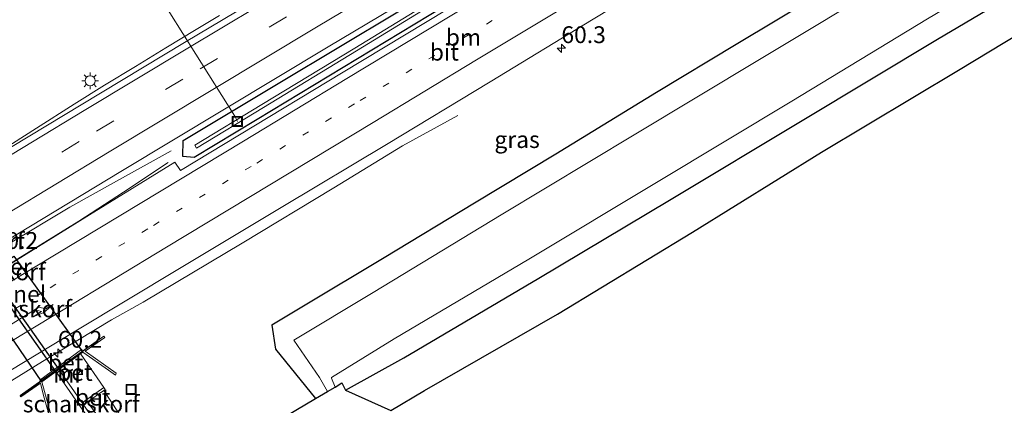
# Model space of a CAD drawing. Units: metres. Extents: x 149994 to 157238, y 488654 to 493750.
# Drawn here: x 151249 to 151396, y 489500 to 489557 of the extents above; entities that cross this region are included whole.
import ezdxf
from ezdxf.enums import TextEntityAlignment as Align

# ---------------------------------------------------------------- set-up
doc = ezdxf.new("R2010")
doc.units = ezdxf.units.M
doc.linetypes.add('VW-1-3_STREEP', pattern=[4, 1, -3])
doc.linetypes.add('VW-3-9_STREEP', pattern=[12, 3, -9])
doc.layers.get('0').update_dxf_attribs({"lineweight": 25})
for name, color, linetype, lineweight in [('B-ME-AL-OVERIG-L-B1', 7, 'Continuous', 18), ('B-ME-AM-KILOMETR-S-B1', 7, 'Continuous', 18), ('B-ME-BV-GELEIDECONSTRUCTIE-GELEIDERAIL-L-B1', 213, 'BV-GELEIDERAIL', 18), ('B-ME-GK-SCHANSKORF-GV-B6', 93, 'Continuous', 18), ('B-ME-IE-GRASLAND-GV-B6', 93, 'Continuous', 18), ('B-ME-IE-GRONDWERKLIJN-GROND_INGERICHT-GV-B6', 253, 'Continuous', 18), ('B-ME-IE-INRICHTINGSELEMENT-GV-B6', 253, 'Continuous', 18), ('B-ME-IE-INRICHTINGSELEMENT-S-B1', 253, 'Continuous', 18), ('B-ME-IE-MEUBILAIR_WEGMEUBILAIR-LICHTMAST-S-B1', 8, 'Continuous', 18), ('B-ME-KW-LEUNING-L-B1', 8, 'Continuous', 18), ('B-ME-MW-MUUR-GV-B6', 8, 'IE-TERREINAFSCHEIDING-KUNSTMATIG', 18), ('B-ME-OG-WATER-GV-B6', 153, 'Continuous', 18), ('B-ME-VH-VERH_SOORT-BETON-OVERIG-GV-B6', 8, 'IE-TERREINAFSCHEIDING-NATUURLIJK-HOUTWAL', 18), ('B-ME-VH-VERH_SOORT-BITUMEN-GV-B6', 8, 'IE-TERREINAFSCHEIDING-NATUURLIJK-HOUTWAL', 18), ('B-ME-VW-MARKERING-13STREEP-045-L-B1', 255, 'VW-1-3_STREEP', 18), ('B-ME-VW-MARKERING-39STREEP-015-L-B1', 255, 'VW-3-9_STREEP', 18), ('B-ME-VW-MARKERING-PIJLRE750-S-B1', 7, 'Continuous', 18), ('B-ME-VW-MARKERING-STREEP-015-L-B1', 7, 'Continuous', 18)]:
    doc.layers.add(name, color=color, linetype=linetype, lineweight=lineweight)
for name, color, linetype in [('B-ME-GK-SCHANSKORF-GV-B7', 10, 'Continuous'), ('B-ME-GW-INSTEEKWATERGANG-L-B1', 10, 'Continuous'), ('B-ME-KG-KADASTRAAL-OPNAMEDTMGRENS-L-B1', 10, 'Continuous'), ('B-ME-KW-TUNNEL-GV-B7', 10, 'Continuous')]:
    doc.layers.add(name, color=color, linetype=linetype)
doc.styles.add('NLCS-ISO', font='NLCS-ISO.TTF')
doc.linetypes.add('BV-GELEIDERAIL', pattern='A,10,-3,[108,NLCS.SHX,S=1,R=0,X=0,Y=0],-3', length=16)
doc.linetypes.add('IE-TERREINAFSCHEIDING-KUNSTMATIG', pattern='A,4,[82,NLCS.SHX,S=0.75,R=90,X=0,Y=0],4,-2', length=10)
doc.linetypes.add('IE-TERREINAFSCHEIDING-NATUURLIJK-HOUTWAL', pattern='A,7,-1.5,[67,NLCS.SHX,S=0.75,R=45,X=0,Y=0],-1.5,7,-1.5,[70,NLCS.SHX,S=0.75,R=0,X=0,Y=0],-1.5', length=20)

# ---------------------------------------------------------------- blocks, each defined once
blk = doc.blocks.new('hecto')
for p, q in [((0, 0.625), (-0.625, 0)), ((0, -0.625), (0, 0.625)), ((-0.625, 0), (0.625, 0)), ((0.625, 0), (0, -0.625))]:
    blk.add_line(p, q)
blk = doc.blocks.new('pijlr')
for p, q in [((0, 0, 0.1), (5.45, 0, 0.1)), ((5.45, -0.75, 0.1), (4.7, 0, 0.1)), ((6.2, -0.75, 0.1), (5.45, 0, 0.1)), ((4, -0.75, 0.1), (5.45, -0.75, 0.1)), ((5.7, -1.05, 0.1), (4, -0.75, 0.1)), ((7.5, -0.75, 0.1), (5.7, -1.05, 0.1)), ((7.5, -0.75, 0.1), (6.2, -0.75, 0.1))]:
    blk.add_line(p, q)
blk = doc.blocks.new('lantaarnpaal')
for p, q in [((-0.75, 0), (-1.25, 0)), ((-0.88, 0.88), (-0.53, 0.53)), ((0, 0.75), (0, 1.25)), ((0.53, 0.53), (0.88, 0.88)), ((0.75, 0), (1.25, 0)), ((-0.53, -0.53), (-0.88, -0.88)), ((0, -0.75), (0, -1.25)), ((0.53, -0.53), (0.88, -0.88))]:
    blk.add_line(p, q)
blk.add_circle((0, 0), 0.75)
blk = doc.blocks.new('put')
for p, q in [((0.75, 0.75), (-0.75, 0.75)), ((-0.75, 0.75), (-0.75, -0.75)), ((0.75, -0.75), (0.75, 0.75)), ((-0.75, -0.75), (0.75, -0.75))]:
    blk.add_line(p, q)
blk.add_lwpolyline([(-0.625, 0.625), (0.625, 0.625), (0.625, -0.625), (-0.625, -0.625)], close=True)

msp = doc.modelspace()

# ---------------------------------------------------------------- linework, layer by layer
at = {"layer": 'B-ME-AL-OVERIG-L-B1'}
msp.add_polyline3d([(151281.413, 489542.318, -4.572), (151281.026, 489543.09, -4.603), (151271.355, 489558.485, -5.408), (151267.842, 489564.5745, -5.558), (151267.5786, 489564.9995, -5.558)], dxfattribs=at)
at = {"layer": 'B-ME-BV-GELEIDECONSTRUCTIE-GELEIDERAIL-L-B1'}
for points in [[(151242.501, 489535.605, -1.498), (151251.4631, 489541.321, -1.823), (151257.103, 489544.9065, -1.8503), (151261.6008, 489547.7209, -1.845), (151266.2192, 489550.5233, -1.8562), (151270.7336, 489553.2691, -1.8611), (151275.2852, 489556.0226, -1.8918), (151278.7447, 489558.1082, -1.8992)], [(151314.263, 489543.182, -3.119), (151306.048, 489538.659, -2.863), (151295.811, 489532.434, -2.544), (151282.142, 489524.171, -2.471), (151267.353, 489515.379, -2.404), (151262.659, 489512.746, -2.357), (151252.367, 489506.539, -2.2), (151242.122, 489500.224, -2.229), (151223.918, 489489.092, -2.41), (151206.782, 489478.771, -2.452), (151203.36, 489476.672, -2.441), (151197.772, 489473.113, -2.659), (151188.935, 489467.191, -3.089)], [(151271.567, 489537.948, -2.647), (151263.395, 489533.434, -2.173), (151256.471, 489529.556, -1.78), (151247.368, 489524.065, -1.775), (151235.9182, 489517.1809, -1.8479), (151233.6619, 489515.782, -1.8372), (151230.2639, 489513.6448, -1.866), (151228.3764, 489512.4229, -1.884), (151227.0351, 489511.4917, -1.9012)], [(151228.1288, 489509.78, -1.8663), (151231.9309, 489511.7961, -1.9001), (151234.3181, 489513.072, -1.905), (151237.4234, 489514.8324, -1.9031), (151242.242, 489517.727, -1.864), (151248.679, 489521.845, -1.936), (151257.783, 489527.43, -2.069), (151264.457, 489531.788, -2.412), (151271.118, 489536.214, -2.77)]]:
    msp.add_polyline3d(points, dxfattribs=at)
at = {"layer": 'B-ME-GK-SCHANSKORF-GV-B6'}
msp.add_polyline3d([(151254.8101, 489505.3559, -6.0966), (151254.846, 489505.305, -6.097), (151258.2815, 489500.3742, -6.1112), (151258.483, 489500.085, -6.112), (151267.056, 489487.826, -5.819), (151266.643, 489487.545, -5.834), (151257.693, 489500.29, -6.035), (151254.3997, 489504.9788, -6.0117), (151254.3627, 489505.0316, -6.0115), (151254.8101, 489505.3559, -6.0966)], dxfattribs=at)
at = {"layer": 'B-ME-GK-SCHANSKORF-GV-B7'}
msp.add_polyline3d([(151244.191, 489519.475, -5.9076), (151244.6101, 489519.7715, -5.9574), (151246.787, 489516.695, -5.999), (151250.542, 489511.401, -6.053), (151254.8101, 489505.3559, -6.0966), (151254.3627, 489505.0316, -6.0115), (151248.501, 489513.377, -5.97), (151244.6257, 489518.8604, -5.9138), (151244.191, 489519.475, -5.9076)], dxfattribs=at)
at = {"layer": 'B-ME-GW-INSTEEKWATERGANG-L-B1'}
for points in [[(151478.7624, 489627.3255, -5.0852), (151464.4082, 489618.9475, -4.9903), (151452.5319, 489611.4269, -5.0774), (151439.7691, 489603.6854, -5.0868), (151425.7235, 489595.3028, -5.0732), (151415.2556, 489589.0549, -5.0691), (151403.184, 489581.8525, -5.0719), (151391.5348, 489574.8778, -5.0912), (151378.7379, 489567.5618, -5.0309), (151367.889, 489561.0695, -5.03), (151355.7613, 489553.7847, -5.0239), (151343.8642, 489546.6019, -4.9904), (151328.8933, 489537.4379, -5.036), (151316.7536, 489530.1467, -5.0498), (151303.3171, 489522.0011, -5.0354), (151291.265, 489514.7766, -5.0196), (151286.53, 489511.9383, -5.0134), (151287.106, 489508.36, -4.606), (151293.05, 489501.015, -4.915)], [(151297.533, 489502.279, -5.351), (151306.229, 489507.079, -5.174), (151326.359, 489518.982, -5.184), (151345.814, 489530.573, -5.151), (151365.832, 489542.62, -5.165), (151385.784, 489554.57, -5.157), (151405.553, 489566.277, -5.097), (151423.786, 489577.078, -5.085), (151443.486, 489589.064, -5.109), (151463.542, 489601.067, -5.085), (151482.291, 489612.791, -5.131), (151486.1433, 489615.1527, -5.1278)], [(151364.1943, 489590.9307, -2.7217), (151351.0821, 489582.986, -2.7309), (151339.9223, 489576.2272, -2.7396), (151310.0066, 489558.122, -2.7766), (151284.3585, 489542.6148, -2.7907), (151274.9535, 489536.9338, -2.7683), (151273.3046, 489537.099, -2.9455), (151273.3619, 489539.4589, -2.6158), (151287.7609, 489548.1174, -2.6557), (151305.3444, 489558.6614, -2.6895), (151329.0083, 489572.7998, -2.7083), (151340.7181, 489579.7744, -2.7065), (151354.7979, 489588.1459, -2.6943), (151363.8291, 489593.523, -2.6817), (151372.6751, 489598.7978, -2.6674), (151375.8533, 489600.6314, -2.6645), (151384.0267, 489604.8215, -2.6791), (151385.0035, 489604.8566, -2.6752), (151385.4157, 489604.369, -2.6748), (151385.2408, 489603.691, -2.6745), (151383.6899, 489602.7499, -2.6786), (151375.0787, 489597.5284, -2.7013), (151364.1943, 489590.9307, -2.7217)]]:
    msp.add_polyline3d(points, dxfattribs=at)
at = {"layer": 'B-ME-IE-GRASLAND-GV-B6'}
for points in [[(151202.4082, 489497.6934, -2.672), (151217.8246, 489506.9724, -2.6235), (151233.2494, 489516.2623, -2.5627), (151248.7114, 489525.549, -2.5416), (151264.0404, 489534.8371, -2.6), (151279.4847, 489544.1601, -2.6489), (151294.9341, 489553.4394, -2.6909), (151310.3976, 489562.6915, -2.7173), (151325.8791, 489571.9341, -2.7161), (151341.3288, 489581.1124, -2.7045), (151356.8122, 489590.3721, -2.6849), (151372.2665, 489599.5775, -2.6596), (151387.8356, 489608.5711, -2.6297), (151403.2992, 489617.8311, -2.5988), (151418.6942, 489627.0988, -2.5794), (151434.0758, 489636.3391, -2.5859), (151449.477, 489645.6417, -2.5841), (151462.8072, 489653.6393, -2.6019), (151464.3041, 489651.1706, -2.6033)], [(151397.1728, 489627.9434, -2.3879), (151381.7462, 489618.6973, -2.4234), (151366.3401, 489609.4877, -2.4768), (151350.8704, 489600.25, -2.5022), (151335.4601, 489591.0881, -2.5308), (151320.0138, 489581.8757, -2.5436), (151304.4832, 489572.617, -2.5453), (151288.9902, 489563.34, -2.5015), (151273.5584, 489554.0682, -2.4438), (151258.1167, 489544.7954, -2.4308), (151242.5572, 489535.3797, -2.3695), (151227.3099, 489526.1204, -2.3213)], [(151404.9062, 489614.9211, -2.6187), (151389.5203, 489605.5795, -2.6516), (151374.1337, 489596.2354, -2.6968), (151358.749, 489586.8878, -2.726), (151343.3712, 489577.5718, -2.733), (151327.9817, 489568.2511, -2.7374), (151312.5901, 489558.962, -2.7575), (151297.1631, 489549.6803, -2.804), (151281.7324, 489540.3148, -2.7839), (151272.9198, 489535.0199, -2.7762), (151272.0751, 489536.234, -2.7762), (151259.3676, 489528.405, -2.7311), (151246.6835, 489520.4843, -2.6842)], [(151375.8533, 489600.6314, -2.6645), (151384.0267, 489604.8215, -2.6791), (151385.0035, 489604.8566, -2.6752), (151385.4157, 489604.369, -2.6748), (151385.2408, 489603.691, -2.6745), (151383.6899, 489602.7499, -2.6786), (151375.0787, 489597.5284, -2.7013), (151364.1943, 489590.9307, -2.7217), (151351.0821, 489582.986, -2.7309), (151339.9223, 489576.2272, -2.7396), (151310.0066, 489558.122, -2.7766), (151284.3585, 489542.6148, -2.7907), (151274.9535, 489536.9338, -2.7683), (151273.3046, 489537.099, -2.9455), (151273.3619, 489539.4589, -2.6158), (151287.7609, 489548.1174, -2.6557), (151305.3444, 489558.6614, -2.6895), (151329.0083, 489572.7998, -2.7083), (151340.7181, 489579.7744, -2.7065), (151354.7979, 489588.1459, -2.6943), (151363.8291, 489593.523, -2.6817), (151372.6751, 489598.7978, -2.6674), (151375.8533, 489600.6314, -2.6645)], [(151375.8533, 489600.6314, -2.6645), (151372.6751, 489598.7978, -2.6674), (151363.8291, 489593.523, -2.6817), (151354.7979, 489588.1459, -2.6943), (151340.7181, 489579.7744, -2.7065), (151329.0083, 489572.7998, -2.7083), (151305.3444, 489558.6614, -2.6895), (151287.7609, 489548.1174, -2.6557), (151273.3619, 489539.4589, -2.6158), (151273.3046, 489537.099, -2.9455), (151274.9535, 489536.9338, -2.7683), (151284.3585, 489542.6148, -2.7907), (151310.0066, 489558.122, -2.7766), (151339.9223, 489576.2272, -2.7396), (151351.0821, 489582.986, -2.7309), (151364.1943, 489590.9307, -2.7217), (151375.0787, 489597.5284, -2.7013), (151383.6899, 489602.7499, -2.6786), (151385.2408, 489603.691, -2.6745), (151385.4157, 489604.369, -2.6748), (151385.0035, 489604.8566, -2.6752), (151384.0267, 489604.8215, -2.6791), (151375.8533, 489600.6314, -2.6645)], [(151298.9026, 489553.2527, -2.9839), (151285.0493, 489544.844, -2.9666), (151275.0548, 489538.7541, -2.949), (151275.3176, 489538.3255, -2.949), (151285.3121, 489544.4154, -2.9666), (151299.1655, 489552.8241, -2.9839), (151325.355, 489568.8665, -2.9587), (151350.6907, 489584.1208, -2.9268), (151371.8859, 489596.8262, -2.8851), (151384.5281, 489603.9854, -2.8107), (151384.2653, 489604.414, -2.8107), (151371.6231, 489597.2548, -2.8851), (151350.4279, 489584.5494, -2.9268), (151325.0922, 489569.2951, -2.9587), (151298.9026, 489553.2527, -2.9839)], [(151226.5174, 489492.543, -2.9518), (151241.9337, 489501.8344, -2.8925), (151257.3517, 489511.1233, -2.931), (151272.7697, 489520.4111, -3.0661), (151288.2123, 489529.659, -3.0968), (151303.6615, 489538.8961, -3.1111), (151319.0747, 489548.1927, -3.0397), (151334.4599, 489557.5358, -3.0292), (151349.8246, 489566.9123, -3.0358), (151365.2194, 489576.2396, -3.0128), (151380.6376, 489585.5281, -2.9783), (151395.984, 489594.9344, -2.9265)], [(151403.184, 489581.8525, -5.0719), (151391.5348, 489574.8778, -5.0912), (151378.7379, 489567.5618, -5.0309), (151367.889, 489561.0695, -5.03), (151355.7613, 489553.7847, -5.0239), (151343.8642, 489546.6019, -4.9904), (151328.8933, 489537.4379, -5.036), (151316.7536, 489530.1467, -5.0498), (151303.3171, 489522.0011, -5.0354), (151291.265, 489514.7766, -5.0196), (151286.53, 489511.9383, -5.0134), (151287.106, 489508.36, -4.606), (151293.05, 489501.015, -4.915), (151271.1867, 489488.0461, -5.8429)], [(151399.598, 489575.78, -6.124), (151379.519, 489563.747, -6.126), (151359.244, 489551.567, -6.122), (151340.555, 489540.299, -6.113), (151320.716, 489528.381, -6.108), (151301.666, 489516.842, -6.115), (151289.815, 489509.74, -6.105), (151293.635, 489504.153, -5.953), (151294.842, 489502.074, -5.953), (151293.05, 489501.015, -4.915), (151287.106, 489508.36, -4.606), (151286.53, 489511.9383, -5.0134), (151291.265, 489514.7766, -5.0196), (151303.3171, 489522.0011, -5.0354), (151316.7536, 489530.1467, -5.0498), (151328.8933, 489537.4379, -5.036), (151343.8642, 489546.6019, -4.9904), (151355.7613, 489553.7847, -5.0239), (151367.889, 489561.0695, -5.03), (151378.7379, 489567.5618, -5.0309), (151391.5348, 489574.8778, -5.0912), (151403.184, 489581.8525, -5.0719)], [(151405.553, 489566.277, -5.097), (151385.784, 489554.57, -5.157), (151365.832, 489542.62, -5.165), (151345.814, 489530.573, -5.151), (151326.359, 489518.982, -5.184), (151306.229, 489507.079, -5.174), (151297.533, 489502.279, -5.351), (151297.005, 489503.356, -5.107), (151295.983, 489502.73, -5.953), (151295.443, 489504.042, -5.953), (151295.438, 489504.157, -6.152), (151304.773, 489509.909, -6.113), (151324.867, 489521.786, -6.114), (151344.112, 489533.384, -6.092), (151364.039, 489545.357, -6.071), (151384.273, 489557.589, -6.092), (151403.892, 489569.294, -6.096)], [(151264.747, 489497.302, -6.084), (151261.5018, 489502.2225, -6.1776), (151261.703, 489502.365, -6.182), (151261.5061, 489502.6545, -6.1808), (151258.109, 489507.65, -6.161), (151258.0638, 489507.7147, -6.1606), (151258.3941, 489507.9545, -6.0521), (151262.189, 489505.245, -5.161), (151263.2775, 489504.5165, -5.1292), (151263.362, 489504.792, -4.97), (151258.753, 489508.057, -3.308), (151261.657, 489510.132, -3.148), (151261.5384, 489510.3286, -3.0925), (151258.392, 489508.084, -3.007), (151258.206, 489508.332, -3.007), (151251.959, 489503.769, -3.007), (151252.134, 489503.547, -2.971), (151249.0293, 489501.3905, -3.2801), (151249.125, 489501.26, -3.32), (151252.068, 489503.31, -3.458), (151252.53, 489501.484, -3.846), (151253.4914, 489497.9903, -4.9295)], [(151253.751, 489498.08, -5.073), (151252.2541, 489503.5035, -6.0521), (151254.3627, 489505.0316, -6.0115), (151254.3997, 489504.9788, -6.0117), (151257.693, 489500.29, -6.035), (151266.643, 489487.545, -5.834)], [(151267.056, 489487.826, -5.819), (151258.483, 489500.085, -6.112), (151259.0934, 489500.5172, -6.1304), (151262.399, 489495.861, -6.027)]]:
    msp.add_polyline3d(points, dxfattribs=at)
at = {"layer": 'B-ME-IE-GRONDWERKLIJN-GROND_INGERICHT-GV-B6'}
msp.add_polyline3d([(151407.46, 489561.233, -5.013), (151388.91, 489549.978, -5.093), (151368.473, 489537.759, -5.158), (151349.267, 489525.818, -5.158), (151329.128, 489513.592, -5.158), (151309.33, 489502.22, -5.045), (151304.31, 489499.254, -5.19), (151297.533, 489502.279, -5.351), (151306.229, 489507.079, -5.174), (151326.359, 489518.982, -5.184), (151345.814, 489530.573, -5.151), (151365.832, 489542.62, -5.165), (151385.784, 489554.57, -5.157), (151405.553, 489566.277, -5.097)], dxfattribs=at)
at = {"layer": 'B-ME-KG-KADASTRAAL-OPNAMEDTMGRENS-L-B1'}
msp.add_polyline3d([(151179.608, 489434.149, -4.495), (151203.309, 489448.325, -4.432), (151239.518, 489469.103, -4.906), (151268.8585, 489486.6567, -5.7869), (151271.1867, 489488.0461, -5.8429), (151293.05, 489501.015, -4.915), (151294.842, 489502.074, -5.953), (151295.983, 489502.73, -5.953), (151297.005, 489503.356, -5.107), (151297.533, 489502.279, -5.351), (151304.31, 489499.254, -5.19), (151309.33, 489502.22, -5.045), (151329.128, 489513.592, -5.158), (151349.267, 489525.818, -5.158), (151368.473, 489537.759, -5.158), (151388.91, 489549.978, -5.093), (151407.46, 489561.233, -5.013), (151426.482, 489572.173, -5.041), (151446.224, 489584.218, -5.053), (151466.054, 489596.593, -5.036), (151485.425, 489607.568, -5.029), (151489.2802, 489609.9791, -5.0314)], dxfattribs=at)
at = {"layer": 'B-ME-KW-LEUNING-L-B1'}
msp.add_polyline3d([(151261.5192, 489510.3393, -3.0925), (151258.1691, 489507.9785, -2.917), (151252.271, 489503.74, -2.896), (151249.0242, 489501.4572, -3.2801)], dxfattribs=at)
at = {"layer": 'B-ME-KW-TUNNEL-GV-B7'}
msp.add_polyline3d([(151244.191, 489519.475, -5.9076), (151244.6101, 489519.7715, -5.9574), (151247.9411, 489522.1236, -6.0319), (151248.1029, 489522.2374, -5.9636), (151258.3941, 489507.9545, -6.0521), (151252.2541, 489503.5035, -6.0521), (151242.2783, 489518.1215, -5.9646), (151244.191, 489519.475, -5.9076)], dxfattribs=at)
at = {"layer": 'B-ME-MW-MUUR-GV-B6'}
msp.add_polyline3d([(151254.8101, 489505.3559, -6.0966), (151254.3627, 489505.0316, -6.0115), (151252.2541, 489503.5035, -6.0521), (151253.751, 489498.08, -5.073), (151253.4914, 489497.9903, -4.9295), (151252.53, 489501.484, -3.846), (151252.068, 489503.31, -3.458), (151249.125, 489501.26, -3.32), (151249.0293, 489501.3905, -3.2801), (151252.134, 489503.547, -2.971), (151258.392, 489508.084, -3.007), (151261.5384, 489510.3286, -3.0925), (151261.657, 489510.132, -3.148), (151258.753, 489508.057, -3.308), (151263.362, 489504.792, -4.97), (151263.2775, 489504.5165, -5.1292), (151262.189, 489505.245, -5.161), (151258.3941, 489507.9545, -6.0521), (151258.0638, 489507.7147, -6.1606), (151254.8101, 489505.3559, -6.0966)], dxfattribs=at)
at = {"layer": 'B-ME-OG-WATER-GV-B6'}
for points in [[(151298.9026, 489553.2527, -2.9839), (151325.0922, 489569.2951, -2.9587), (151350.4279, 489584.5494, -2.9268), (151371.6231, 489597.2548, -2.8851), (151384.2653, 489604.414, -2.8107), (151384.5281, 489603.9854, -2.8107), (151371.8859, 489596.8262, -2.8851), (151350.6907, 489584.1208, -2.9268), (151325.355, 489568.8665, -2.9587), (151299.1655, 489552.8241, -2.9839), (151285.3121, 489544.4154, -2.9666), (151275.3176, 489538.3255, -2.949), (151275.0548, 489538.7541, -2.949), (151285.0493, 489544.844, -2.9666), (151298.9026, 489553.2527, -2.9839)], [(151403.892, 489569.294, -6.096), (151384.273, 489557.589, -6.092), (151364.039, 489545.357, -6.071), (151344.112, 489533.384, -6.092), (151324.867, 489521.786, -6.114), (151304.773, 489509.909, -6.113), (151295.438, 489504.157, -6.152), (151295.443, 489504.042, -5.953), (151295.983, 489502.73, -5.953), (151294.842, 489502.074, -5.953), (151293.635, 489504.153, -5.953), (151289.815, 489509.74, -6.105), (151301.666, 489516.842, -6.115), (151320.716, 489528.381, -6.108), (151340.555, 489540.299, -6.113), (151359.244, 489551.567, -6.122), (151379.519, 489563.747, -6.126), (151399.598, 489575.78, -6.124)]]:
    msp.add_polyline3d(points, dxfattribs=at)
at = {"layer": 'B-ME-VH-VERH_SOORT-BETON-OVERIG-GV-B6'}
for points in [[(151258.392, 489508.084, -3.007), (151252.134, 489503.547, -2.971), (151251.959, 489503.769, -3.007), (151258.206, 489508.332, -3.007), (151258.392, 489508.084, -3.007)], [(151254.8101, 489505.3559, -6.0966), (151258.0638, 489507.7147, -6.1606), (151258.109, 489507.65, -6.161), (151261.5061, 489502.6545, -6.1808), (151258.2815, 489500.3742, -6.1112), (151254.846, 489505.305, -6.097), (151254.8101, 489505.3559, -6.0966)], [(151258.2815, 489500.3742, -6.1112), (151261.5061, 489502.6545, -6.1808), (151261.703, 489502.365, -6.182), (151261.5018, 489502.2225, -6.1776), (151259.0934, 489500.5172, -6.1304), (151258.483, 489500.085, -6.112), (151258.2815, 489500.3742, -6.1112)]]:
    msp.add_polyline3d(points, dxfattribs=at)
at = {"layer": 'B-ME-VH-VERH_SOORT-BITUMEN-GV-B6'}
for points in [[(151181.0378, 489498.2625, -2.521), (151196.4604, 489507.5574, -2.4827), (151211.8963, 489516.8464, -2.418), (151227.3099, 489526.1204, -2.3213), (151242.5572, 489535.3797, -2.3695), (151258.1167, 489544.7954, -2.4308), (151273.5584, 489554.0682, -2.4438), (151288.9902, 489563.34, -2.5015), (151304.4832, 489572.617, -2.5453), (151320.0138, 489581.8757, -2.5436), (151335.4601, 489591.0881, -2.5308), (151350.8704, 489600.25, -2.5022), (151366.3401, 489609.4877, -2.4768), (151381.7462, 489618.6973, -2.4234), (151397.1728, 489627.9434, -2.3879), (151412.5701, 489637.1959, -2.3643), (151427.9963, 489646.4762, -2.3261), (151443.4589, 489655.7815, -2.3654), (151456.6969, 489663.7167, -2.3674), (151462.8072, 489653.6393, -2.6019)], [(151462.8072, 489653.6393, -2.6019), (151449.477, 489645.6417, -2.5841), (151434.0758, 489636.3391, -2.5859), (151418.6942, 489627.0988, -2.5794), (151403.2992, 489617.8311, -2.5988), (151387.8356, 489608.5711, -2.6297), (151372.2665, 489599.5775, -2.6596), (151356.8122, 489590.3721, -2.6849), (151341.3288, 489581.1124, -2.7045), (151325.8791, 489571.9341, -2.7161), (151310.3976, 489562.6915, -2.7173), (151294.9341, 489553.4394, -2.6909), (151279.4847, 489544.1601, -2.6489), (151264.0404, 489534.8371, -2.6), (151248.7114, 489525.549, -2.5416), (151233.2494, 489516.2623, -2.5627), (151217.8246, 489506.9724, -2.6235), (151202.4082, 489497.6934, -2.672)], [(151204.8318, 489493.6566, -2.6999), (151220.0933, 489502.9678, -2.682), (151235.4853, 489512.4187, -2.5986), (151242.6512, 489516.9947, -2.6683), (151242.4848, 489517.5277, -2.6683), (151242.3973, 489517.8078, -2.6683), (151246.6835, 489520.4843, -2.6842), (151259.3676, 489528.405, -2.7311), (151272.0751, 489536.234, -2.7762), (151272.9198, 489535.0199, -2.7762), (151281.7324, 489540.3148, -2.7839), (151297.1631, 489549.6803, -2.804), (151312.5901, 489558.962, -2.7575), (151327.9817, 489568.2511, -2.7374), (151343.3712, 489577.5718, -2.733), (151358.749, 489586.8878, -2.726), (151374.1337, 489596.2354, -2.6968), (151389.5203, 489605.5795, -2.6516), (151404.9062, 489614.9211, -2.6187), (151420.2793, 489624.2522, -2.5787), (151435.6237, 489633.6199, -2.617), (151450.9602, 489643.0416, -2.5971), (151464.3041, 489651.1706, -2.6033)], [(151464.3041, 489651.1706, -2.6033), (151470.8851, 489640.3171, -2.9101), (151457.5201, 489632.3148, -2.873), (151442.1392, 489622.9645, -2.8717), (151426.7554, 489613.619, -2.8756), (151411.3724, 489604.2722, -2.8823), (151395.984, 489594.9344, -2.9265), (151380.6376, 489585.5281, -2.9783), (151365.2194, 489576.2396, -3.0128), (151349.8246, 489566.9123, -3.0358), (151334.4599, 489557.5358, -3.0292), (151319.0747, 489548.1927, -3.0397), (151303.6615, 489538.8961, -3.1111), (151288.2123, 489529.659, -3.0968), (151272.7697, 489520.4111, -3.0661), (151257.3517, 489511.1233, -2.931), (151241.9337, 489501.8344, -2.8925), (151226.5174, 489492.543, -2.9518)], [(151268.8585, 489486.6567, -5.7869), (151268.832, 489486.732, -5.789), (151266.212, 489490.462, -5.886), (151262.399, 489495.861, -6.027), (151259.0934, 489500.5172, -6.1304), (151261.5018, 489502.2225, -6.1776), (151264.747, 489497.302, -6.084), (151268.435, 489492.034, -5.944), (151271.092, 489488.217, -5.846), (151271.1867, 489488.0461, -5.8429), (151268.8585, 489486.6567, -5.7869)]]:
    msp.add_polyline3d(points, dxfattribs=at)
at = {"layer": 'B-ME-VW-MARKERING-13STREEP-045-L-B1'}
msp.add_polyline3d([(151163.934, 489463.5608, -2.7877), (151176.4133, 489471.073, -2.7539), (151191.8381, 489480.3527, -2.7332), (151207.2555, 489489.6331, -2.7395), (151222.6625, 489498.9288, -2.6986), (151238.0799, 489508.2264, -2.638), (151253.4923, 489517.5246, -2.7088), (151268.9042, 489526.8216, -2.8134), (151284.3062, 489536.1208, -2.8285), (151299.7079, 489545.4312, -2.8441), (151315.1107, 489554.7489, -2.7844), (151330.5145, 489564.0649, -2.7703), (151345.913, 489573.3839, -2.7746), (151361.2971, 489582.7184, -2.7752), (151376.6869, 489592.0433, -2.7302), (151392.0803, 489601.3776, -2.6743), (151407.4709, 489610.7096, -2.6412), (151422.8484, 489620.0511, -2.6185), (151438.2342, 489629.3893, -2.6389), (151453.6191, 489638.7313, -2.63), (151466.9301, 489646.8397, -2.6471)], dxfattribs=at)
at = {"layer": 'B-ME-VW-MARKERING-39STREEP-015-L-B1'}
msp.add_polyline3d([(151156.2253, 489478.0268, -2.6044), (151167.9599, 489485.1011, -2.593), (151183.3923, 489494.3955, -2.5341), (151198.794, 489503.666, -2.4995), (151214.2195, 489512.9588, -2.4296), (151229.6219, 489522.2442, -2.3697), (151245.0016, 489531.5398, -2.3212), (151260.4343, 489540.8701, -2.4201), (151275.8827, 489550.1699, -2.484), (151291.3414, 489559.442, -2.5272), (151306.7909, 489568.7024, -2.5507), (151322.29, 489577.947, -2.5556), (151337.788, 489587.1861, -2.5364), (151353.2344, 489596.3661, -2.5174), (151368.678, 489605.5659, -2.478), (151384.1135, 489614.784, -2.4408), (151399.5211, 489624.0151, -2.4004), (151414.9463, 489633.2767, -2.3833), (151430.3209, 489642.5387, -2.3668), (151445.7528, 489651.8528, -2.3884), (151459.0523, 489659.8322, -2.3948)], dxfattribs=at)
at = {"layer": 'B-ME-VW-MARKERING-STREEP-015-L-B1'}
for points in [[(151154.5306, 489481.2072, -2.551), (151166.1027, 489488.1806, -2.5338), (151181.5236, 489497.4713, -2.48), (151196.9411, 489506.7568, -2.4332), (151212.3555, 489516.0428, -2.3659), (151227.7714, 489525.3317, -2.2893), (151243.1366, 489534.6135, -2.2575), (151258.5866, 489543.9395, -2.3593), (151274.0274, 489553.2359, -2.413), (151289.4721, 489562.5226, -2.4661), (151304.9607, 489571.8036, -2.4946), (151320.4518, 489581.0483, -2.4948), (151335.924, 489590.2631, -2.4789), (151351.4193, 489599.4778, -2.4518), (151366.8205, 489608.6481, -2.4355), (151382.2438, 489617.8742, -2.3852), (151397.6683, 489627.1098, -2.3413), (151413.0675, 489636.3606, -2.3207), (151428.4845, 489645.6438, -2.2904), (151443.8748, 489654.9217, -2.3174), (151457.182, 489662.9168, -2.3245)], [(151157.9159, 489474.8543, -2.6689), (151169.8144, 489482.0175, -2.6518), (151185.2371, 489491.3056, -2.5959), (151200.6545, 489500.592, -2.5572), (151216.0596, 489509.873, -2.4945), (151231.4745, 489519.1736, -2.4397), (151246.8906, 489528.4676, -2.4102), (151262.286, 489537.7758, -2.4862), (151277.7403, 489547.092, -2.5432), (151293.1885, 489556.3617, -2.5815), (151308.6557, 489565.622, -2.604), (151324.1256, 489574.8573, -2.6162), (151339.6187, 489584.09, -2.591), (151355.0808, 489593.2718, -2.5926), (151370.5361, 489602.4779, -2.5451), (151385.9555, 489611.6886, -2.5146), (151401.3852, 489620.9329, -2.4754), (151416.805, 489630.1875, -2.4587), (151432.1954, 489639.4565, -2.4531), (151447.6324, 489648.77, -2.4714), (151460.9274, 489656.7397, -2.4765)], [(151464.9553, 489650.0968, -2.5644), (151451.6395, 489641.9946, -2.5555), (151436.2554, 489632.6489, -2.5713), (151420.8727, 489623.3076, -2.5481), (151405.487, 489613.9684, -2.555), (151390.0991, 489604.6285, -2.5913), (151374.711, 489595.2963, -2.6439), (151359.3344, 489585.9754, -2.6797), (151343.9304, 489576.6571, -2.6849), (151328.5337, 489567.3368, -2.6867), (151313.1363, 489558.0176, -2.7079), (151297.7313, 489548.7056, -2.7497), (151282.3289, 489539.3961, -2.7348), (151266.9266, 489530.0886, -2.7169), (151251.5222, 489520.7864, -2.6264), (151236.1105, 489511.4903, -2.5567), (151220.6964, 489502.2079, -2.6446), (151205.2739, 489492.9075, -2.6562), (151189.8689, 489483.6204, -2.6446), (151174.4474, 489474.3378, -2.678), (151162.1425, 489466.9227, -2.7105)], [(151165.7329, 489460.1849, -2.8822), (151178.3844, 489467.7974, -2.8521), (151193.8034, 489477.0834, -2.8322), (151209.224, 489486.3671, -2.841), (151224.6408, 489495.6566, -2.7932), (151240.0563, 489504.9479, -2.7431), (151255.4622, 489514.2526, -2.8088), (151270.869, 489523.5593, -2.914), (151286.2769, 489532.8627, -2.936), (151301.6789, 489542.174, -2.947), (151317.0808, 489551.4872, -2.8757), (151332.4803, 489560.8067, -2.8646), (151347.8855, 489570.1188, -2.8838), (151363.2778, 489579.4435, -2.8591), (151378.6702, 489588.7709, -2.8219), (151394.0559, 489598.11, -2.7677), (151409.4462, 489607.4466, -2.7323), (151424.8348, 489616.784, -2.7199), (151440.2207, 489626.1197, -2.7265), (151455.6009, 489635.4712, -2.7206), (151468.9153, 489643.5658, -2.7437)]]:
    msp.add_polyline3d(points, dxfattribs=at)

# ---------------------------------------------------------------- block references
at = {"layer": 'B-ME-AM-KILOMETR-S-B1', "rotation": 90}
for p in [(151329.7084, 489553.209, -3.057), (151254.6598, 489507.8165, -2.898)]:
    msp.add_blockref('hecto', p, dxfattribs=at)
at = {"layer": 'B-ME-IE-INRICHTINGSELEMENT-S-B1', "rotation": 90}
for p in [(151281.413, 489542.318, -2.932), (151265.574, 489502.3834, -5.0697)]:
    msp.add_blockref('put', p, dxfattribs=at)
at = {"layer": 'B-ME-IE-MEUBILAIR_WEGMEUBILAIR-LICHTMAST-S-B1', "rotation": 90}
msp.add_blockref('lantaarnpaal', (151259.4811, 489548.3742, -1.9489), dxfattribs=at)
at = {"layer": 'B-ME-VW-MARKERING-PIJLRE750-S-B1', "rotation": 31.6}
msp.add_blockref('pijlr', (151247.189, 489511.7593, -2.69), dxfattribs=at)

# ---------------------------------------------------------------- texts
at = {"layer": 'B-ME-AM-KILOMETR-S-B1', "ltscale": 0.2, "style": 'NLCS-ISO'}
for s, p in [('60.3', (151329.7084, 489553.209, -3.057)), ('60.2', (151245.1, 489522.5397, -2.438)), ('60.2', (151254.6598, 489507.8165, -2.898))]:
    msp.add_text(s, height=2.5, dxfattribs=at).set_placement(p, align=Align.BOTTOM_LEFT)
at = {"layer": 'B-ME-GK-SCHANSKORF-GV-B6', "ltscale": 0.2, "style": 'NLCS-ISO'}
for p in [(151244.1412, 489519.9009), (151258.1385, 489500.2147)]:
    msp.add_text('schanskorf', height=2.5, dxfattribs=at).set_placement(p, align=Align.MIDDLE_CENTER)
at = {"layer": 'B-ME-GK-SCHANSKORF-GV-B7', "ltscale": 0.2, "style": 'NLCS-ISO'}
for p in [(151240.9902, 489524.4844), (151248.069, 489514.3825)]:
    msp.add_text('schanskorf', height=2.5, dxfattribs=at).set_placement(p, align=Align.MIDDLE_CENTER)
at = {"layer": 'B-ME-IE-GRASLAND-GV-B6', "ltscale": 0.2, "style": 'NLCS-ISO'}
msp.add_text('gras', height=2.5, dxfattribs=at).set_placement((151323.1071, 489539.6109), align=Align.MIDDLE_CENTER)
at = {"layer": 'B-ME-IE-INRICHTINGSELEMENT-GV-B6', "ltscale": 0.2, "style": 'NLCS-ISO'}
msp.add_text('rooster', height=2.5, dxfattribs=at).set_placement((151245.0033, 489520.6753), align=Align.MIDDLE_CENTER)
at = {"layer": 'B-ME-KW-TUNNEL-GV-B7', "ltscale": 0.2, "style": 'NLCS-ISO'}
msp.add_text('tunnel', height=2.5, dxfattribs=at).set_placement((151247.7453, 489516.5828), align=Align.MIDDLE_CENTER)
at = {"layer": 'B-ME-MW-MUUR-GV-B6', "ltscale": 0.2, "style": 'NLCS-ISO'}
msp.add_text('mr', height=2.5, dxfattribs=at).set_placement((151256.1996, 489504.6566), align=Align.MIDDLE_CENTER)
at = {"layer": 'B-ME-VH-VERH_SOORT-BETON-OVERIG-GV-B6', "ltscale": 0.2, "style": 'NLCS-ISO'}
for p in [(151255.8166, 489506.3632), (151257.2038, 489504.9157), (151259.8358, 489501.2275)]:
    msp.add_text('bet', height=2.5, dxfattribs=at).set_placement(p, align=Align.MIDDLE_CENTER)
at = {"layer": 'B-ME-VH-VERH_SOORT-BITUMEN-GV-B6', "ltscale": 0.2, "style": 'NLCS-ISO'}
msp.add_text('bit', height=2.5, dxfattribs=at).set_placement((151312.2621, 489552.6342), align=Align.MIDDLE_CENTER)
at = {"layer": 'B-ME-VW-MARKERING-13STREEP-045-L-B1', "ltscale": 0.2, "style": 'NLCS-ISO'}
msp.add_text('bm', height=2.5, dxfattribs=at).set_placement((151315.1095, 489554.8443), align=Align.MIDDLE_CENTER)

doc.saveas('drawing.dxf')
